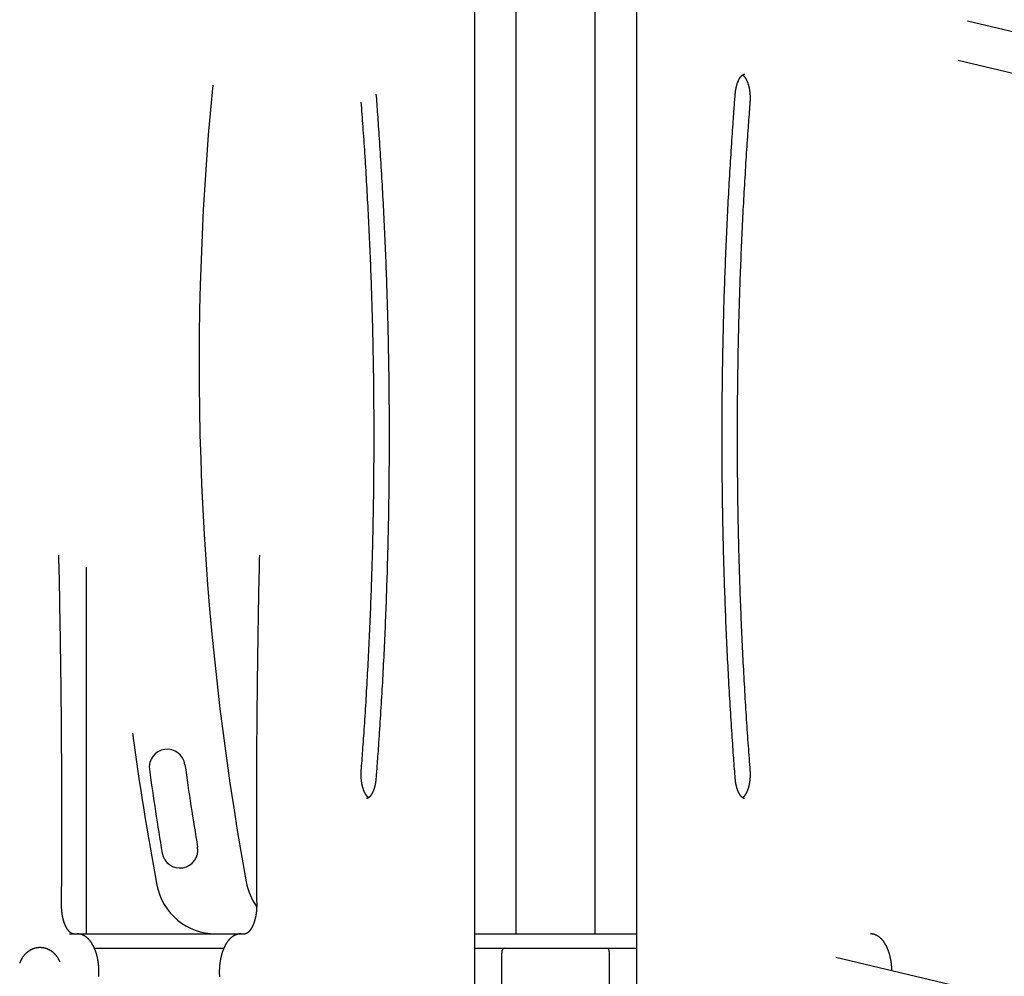
# Model space of a CAD drawing. Extents: x -6210 to 14760, y -2368 to 2016.
# Drawn here: x -667 to 156, y 203 to 1002 of the extents above; entities that cross this region are included whole.
import ezdxf

# ---------------------------------------------------------------- set-up
doc = ezdxf.new("R2010")
doc.units = 0

msp = doc.modelspace()

# ---------------------------------------------------------------- linework, layer by layer
at = {"color": 7, "linetype": 'Continuous'}
for p, q in [((-251.75, 238.58), (-251.75, 1228.58)), ((-186.1, 1228.58), (-186.1, 238.58)), ((-286.39, 189.59), (-286.39, 1213.58)), ((-151.46, 1213.58), (-151.46, 189.59)), ((1721.75, 622.77), (125.13, 1000.76)), ((117.44, 968.25), (379.45, 906.23)), ((-610.9, 238.58), (-610.9, 544.76)), ((-625.1, 238.58), (-621.85, 238.58)), ((-621.85, 238.58), (-618.39, 238.58)), ((-618.39, 238.58), (-481.85, 238.58)), ((-481.85, 238.58), (-478.61, 238.58)), ((-286.39, 238.58), (-281.46, 238.58)), ((-281.46, 238.58), (-280.16, 238.58)), ((-280.16, 238.58), (-260.75, 238.58)), ((-260.75, 238.58), (-177.1, 238.58)), ((-177.1, 238.58), (-157.69, 238.58)), ((-157.69, 238.58), (-156.39, 238.58)), ((-156.39, 238.58), (-151.46, 238.58)), ((-604.2, 226.58), (-496.04, 226.58)), ((-286.39, 226.58), (-261.61, 226.58)), ((-263.92, 190.58), (-263.92, 222.58)), ((-261.61, 226.58), (-176.23, 226.58)), ((-176.23, 226.58), (-151.46, 226.58)), ((-173.92, 190.58), (-173.92, 222.58)), ((260.82, 160.59), (15.13, 218.76))]:
    msp.add_line(p, q, dxfattribs=at)
for points in [[(-68.87, 939.94), (-68.85, 940.15), (-68.83, 940.36), (-68.81, 940.58), (-68.79, 940.8), (-68.77, 941.01), (-68.75, 941.24), (-68.72, 941.46), (-68.7, 941.7), (-68.67, 941.93), (-68.64, 942.17), (-68.6, 942.42), (-68.57, 942.67), (-68.53, 942.93), (-68.49, 943.19), (-68.45, 943.46), (-68.4, 943.73), (-68.35, 944), (-68.3, 944.28), (-68.24, 944.56), (-68.19, 944.85), (-68.13, 945.13), (-68.07, 945.41), (-68, 945.69), (-67.94, 945.98), (-67.87, 946.25), (-67.8, 946.53), (-67.73, 946.8), (-67.66, 947.07), (-67.58, 947.34), (-67.51, 947.61), (-67.43, 947.87), (-67.35, 948.13), (-67.27, 948.38), (-67.18, 948.64), (-67.1, 948.89), (-67.01, 949.13), (-66.92, 949.37), (-66.84, 949.61), (-66.75, 949.85), (-66.65, 950.08), (-66.56, 950.31), (-66.47, 950.54), (-66.37, 950.76), (-66.28, 950.97), (-66.18, 951.19), (-66.08, 951.4), (-65.98, 951.6), (-65.88, 951.81), (-65.78, 952), (-65.68, 952.2), (-65.58, 952.39), (-65.47, 952.57), (-65.37, 952.75), (-65.27, 952.93), (-65.16, 953.1), (-65.06, 953.27), (-64.95, 953.44), (-64.85, 953.59), (-64.74, 953.75), (-64.63, 953.9), (-64.53, 954.05), (-64.42, 954.19), (-64.32, 954.33), (-64.21, 954.46), (-64.11, 954.59), (-64, 954.71), (-63.9, 954.83), (-63.79, 954.95), (-63.69, 955.06), (-63.59, 955.16), (-63.49, 955.27), (-63.38, 955.36), (-63.28, 955.46), (-63.19, 955.55), (-63.09, 955.63), (-62.99, 955.71), (-62.89, 955.79), (-62.8, 955.86), (-62.71, 955.93), (-62.62, 955.99), (-62.53, 956.05), (-62.44, 956.11), (-62.35, 956.16), (-62.26, 956.21), (-62.18, 956.25), (-62.1, 956.29), (-62.02, 956.33), (-61.95, 956.37), (-61.87, 956.4), (-61.8, 956.43), (-61.73, 956.45), (-61.67, 956.48), (-61.6, 956.5), (-61.54, 956.51), (-61.48, 956.53), (-61.42, 956.54), (-61.37, 956.55), (-61.31, 956.55), (-61.26, 956.56), (-61.21, 956.56), (-61.15, 956.56), (-61.1, 956.56), (-61.05, 956.56), (-61, 956.56)], [(-62.73, 955.9), (-62.67, 955.85), (-62.6, 955.81), (-62.54, 955.76), (-62.47, 955.71), (-62.4, 955.66), (-62.33, 955.6), (-62.26, 955.54), (-62.19, 955.48), (-62.11, 955.41), (-62.03, 955.33), (-61.94, 955.25), (-61.85, 955.16), (-61.76, 955.06), (-61.67, 954.96), (-61.58, 954.86), (-61.48, 954.75), (-61.38, 954.63), (-61.28, 954.5), (-61.18, 954.37), (-61.07, 954.24), (-60.97, 954.1), (-60.86, 953.96), (-60.75, 953.81), (-60.65, 953.65), (-60.54, 953.5), (-60.44, 953.33), (-60.33, 953.17), (-60.23, 953), (-60.12, 952.82), (-60.02, 952.64), (-59.92, 952.46), (-59.82, 952.27), (-59.71, 952.08), (-59.61, 951.89), (-59.51, 951.69), (-59.42, 951.49), (-59.32, 951.28), (-59.22, 951.07), (-59.13, 950.86), (-59.03, 950.64), (-58.94, 950.42), (-58.85, 950.19), (-58.75, 949.97), (-58.66, 949.73), (-58.58, 949.5), (-58.49, 949.26), (-58.4, 949.02), (-58.32, 948.77), (-58.24, 948.53), (-58.15, 948.27), (-58.07, 948.02), (-58, 947.76), (-57.92, 947.5), (-57.84, 947.24), (-57.77, 946.97), (-57.7, 946.7), (-57.63, 946.43), (-57.56, 946.16), (-57.49, 945.88), (-57.43, 945.6), (-57.37, 945.32), (-57.31, 945.03), (-57.25, 944.75), (-57.19, 944.46), (-57.14, 944.17), (-57.08, 943.87), (-57.03, 943.58), (-56.98, 943.28), (-56.94, 942.98), (-56.89, 942.68), (-56.85, 942.38), (-56.81, 942.08), (-56.77, 941.77), (-56.73, 941.46), (-56.7, 941.15), (-56.67, 940.85), (-56.64, 940.53), (-56.61, 940.22), (-56.59, 939.91), (-56.56, 939.6), (-56.54, 939.28), (-56.52, 938.97), (-56.51, 938.65), (-56.49, 938.34), (-56.48, 938.03), (-56.47, 937.73), (-56.47, 937.43), (-56.46, 937.13), (-56.46, 936.84), (-56.46, 936.56), (-56.46, 936.28), (-56.46, 936.01), (-56.46, 935.75), (-56.47, 935.49), (-56.48, 935.24), (-56.49, 935), (-56.5, 934.76), (-56.51, 934.53), (-56.52, 934.31), (-56.53, 934.09), (-56.55, 933.87), (-56.56, 933.65), (-56.57, 933.44), (-56.59, 933.23)], [(-368.98, 939.94), (-368.82, 937.88), (-368.67, 935.82), (-368.51, 933.74), (-368.35, 931.64), (-368.19, 929.51), (-368.03, 927.34), (-367.87, 925.13), (-367.7, 922.86), (-367.53, 920.54), (-367.36, 918.15), (-367.19, 915.71), (-367.01, 913.2), (-366.83, 910.64), (-366.65, 908.02), (-366.47, 905.33), (-366.29, 902.59), (-366.1, 899.79), (-365.91, 896.93), (-365.72, 894.03), (-365.54, 891.09), (-365.35, 888.12), (-365.16, 885.13), (-364.97, 882.13), (-364.79, 879.11), (-364.61, 876.09), (-364.43, 873.08), (-364.25, 870.06), (-364.08, 867.04), (-363.91, 864.02), (-363.74, 861), (-363.57, 857.98), (-363.41, 854.96), (-363.25, 851.94), (-363.09, 848.92), (-362.93, 845.9), (-362.78, 842.87), (-362.62, 839.85), (-362.47, 836.83), (-362.33, 833.8), (-362.18, 830.78), (-362.04, 827.75), (-361.9, 824.73), (-361.76, 821.7), (-361.63, 818.68), (-361.5, 815.65), (-361.37, 812.62), (-361.24, 809.59), (-361.11, 806.57), (-360.99, 803.54), (-360.87, 800.51), (-360.75, 797.48), (-360.64, 794.45), (-360.53, 791.42), (-360.42, 788.39), (-360.31, 785.36), (-360.2, 782.33), (-360.1, 779.3), (-360, 776.26), (-359.9, 773.23), (-359.81, 770.2), (-359.71, 767.17), (-359.62, 764.13), (-359.53, 761.1), (-359.45, 758.07), (-359.37, 755.03), (-359.28, 752), (-359.21, 748.96), (-359.13, 745.93), (-359.06, 742.9), (-358.99, 739.86), (-358.92, 736.82), (-358.85, 733.79), (-358.79, 730.75), (-358.73, 727.72), (-358.67, 724.68), (-358.61, 721.64), (-358.56, 718.61), (-358.51, 715.57), (-358.46, 712.53), (-358.41, 709.5), (-358.37, 706.46), (-358.33, 703.42), (-358.29, 700.39), (-358.25, 697.35), (-358.22, 694.31), (-358.19, 691.27), (-358.16, 688.23), (-358.13, 685.2), (-358.11, 682.16), (-358.09, 679.12), (-358.07, 676.08), (-358.05, 673.04), (-358.04, 670.01), (-358.03, 666.97), (-358.02, 663.93), (-358.01, 660.89), (-358.01, 657.85), (-358, 654.81), (-358, 651.78), (-358.01, 648.74), (-358.01, 645.7), (-358.02, 642.66), (-358.03, 639.62), (-358.04, 636.58), (-358.06, 633.55), (-358.08, 630.51), (-358.1, 627.47), (-358.12, 624.43), (-358.15, 621.39), (-358.17, 618.36), (-358.2, 615.32), (-358.24, 612.28), (-358.27, 609.24), (-358.31, 606.2), (-358.35, 603.17), (-358.39, 600.13), (-358.44, 597.09), (-358.48, 594.06), (-358.53, 591.02), (-358.59, 587.98), (-358.64, 584.95), (-358.7, 581.91), (-358.76, 578.87), (-358.82, 575.84), (-358.89, 572.8), (-358.95, 569.77), (-359.02, 566.73), (-359.09, 563.7), (-359.17, 560.66), (-359.25, 557.63), (-359.33, 554.59), (-359.41, 551.56), (-359.49, 548.53), (-359.58, 545.49), (-359.67, 542.46), (-359.76, 539.43), (-359.85, 536.39), (-359.95, 533.36), (-360.05, 530.33), (-360.15, 527.3), (-360.26, 524.27), (-360.36, 521.24), (-360.47, 518.2), (-360.58, 515.17), (-360.7, 512.14), (-360.81, 509.12), (-360.93, 506.09), (-361.05, 503.06), (-361.18, 500.03), (-361.3, 497), (-361.43, 493.97), (-361.56, 490.95), (-361.7, 487.92), (-361.83, 484.89), (-361.97, 481.87), (-362.11, 478.84), (-362.26, 475.82), (-362.4, 472.79), (-362.55, 469.77), (-362.7, 466.75), (-362.86, 463.72), (-363.01, 460.7), (-363.17, 457.68), (-363.33, 454.66), (-363.49, 451.64), (-363.66, 448.62), (-363.83, 445.6), (-364, 442.58), (-364.17, 439.56), (-364.34, 436.54), (-364.52, 433.53), (-364.7, 430.52), (-364.88, 427.51), (-365.07, 424.5), (-365.25, 421.51), (-365.44, 418.52), (-365.63, 415.53), (-365.83, 412.57), (-366.02, 409.64), (-366.21, 406.76), (-366.4, 403.93), (-366.58, 401.17), (-366.76, 398.5), (-366.94, 395.92), (-367.11, 393.45), (-367.28, 391.09), (-367.44, 388.84), (-367.6, 386.69), (-367.74, 384.65), (-367.89, 382.73), (-368.02, 380.9), (-368.15, 379.19), (-368.27, 377.58), (-368.38, 376.07), (-368.49, 374.64), (-368.59, 373.28), (-368.69, 371.97), (-368.79, 370.7), (-368.89, 369.45), (-368.98, 368.22)], [(-68.87, 368.22), (-69.02, 370.28), (-69.18, 372.34), (-69.34, 374.42), (-69.5, 376.52), (-69.66, 378.65), (-69.82, 380.82), (-69.98, 383.04), (-70.15, 385.3), (-70.32, 387.63), (-70.49, 390.01), (-70.66, 392.45), (-70.84, 394.96), (-71.01, 397.52), (-71.19, 400.15), (-71.38, 402.83), (-71.56, 405.57), (-71.75, 408.38), (-71.93, 411.23), (-72.12, 414.13), (-72.31, 417.07), (-72.5, 420.04), (-72.69, 423.03), (-72.87, 426.04), (-73.06, 429.05), (-73.24, 432.07), (-73.42, 435.09), (-73.59, 438.1), (-73.77, 441.12), (-73.94, 444.14), (-74.11, 447.16), (-74.27, 450.18), (-74.44, 453.2), (-74.6, 456.22), (-74.76, 459.24), (-74.92, 462.27), (-75.07, 465.29), (-75.22, 468.31), (-75.37, 471.33), (-75.52, 474.36), (-75.66, 477.38), (-75.81, 480.41), (-75.95, 483.43), (-76.08, 486.46), (-76.22, 489.49), (-76.35, 492.51), (-76.48, 495.54), (-76.61, 498.57), (-76.73, 501.6), (-76.86, 504.62), (-76.98, 507.65), (-77.09, 510.68), (-77.21, 513.71), (-77.32, 516.74), (-77.43, 519.77), (-77.54, 522.8), (-77.64, 525.83), (-77.75, 528.87), (-77.85, 531.9), (-77.95, 534.93), (-78.04, 537.96), (-78.13, 541), (-78.22, 544.03), (-78.31, 547.06), (-78.4, 550.1), (-78.48, 553.13), (-78.56, 556.16), (-78.64, 559.2), (-78.72, 562.23), (-78.79, 565.27), (-78.86, 568.3), (-78.93, 571.34), (-78.99, 574.37), (-79.06, 577.41), (-79.12, 580.44), (-79.18, 583.48), (-79.23, 586.52), (-79.29, 589.55), (-79.34, 592.59), (-79.39, 595.63), (-79.43, 598.66), (-79.48, 601.7), (-79.52, 604.74), (-79.56, 607.78), (-79.59, 610.81), (-79.63, 613.85), (-79.66, 616.89), (-79.69, 619.93), (-79.71, 622.97), (-79.74, 626), (-79.76, 629.04), (-79.78, 632.08), (-79.8, 635.12), (-79.81, 638.16), (-79.82, 641.19), (-79.83, 644.23), (-79.84, 647.27), (-79.84, 650.31), (-79.84, 653.35), (-79.84, 656.39), (-79.84, 659.42), (-79.83, 662.46), (-79.83, 665.5), (-79.82, 668.54), (-79.8, 671.58), (-79.79, 674.62), (-79.77, 677.65), (-79.75, 680.69), (-79.73, 683.73), (-79.7, 686.77), (-79.67, 689.81), (-79.64, 692.84), (-79.61, 695.88), (-79.57, 698.92), (-79.54, 701.96), (-79.5, 705), (-79.45, 708.03), (-79.41, 711.07), (-79.36, 714.11), (-79.31, 717.14), (-79.26, 720.18), (-79.2, 723.22), (-79.15, 726.25), (-79.09, 729.29), (-79.03, 732.32), (-78.96, 735.36), (-78.89, 738.4), (-78.82, 741.43), (-78.75, 744.47), (-78.68, 747.5), (-78.6, 750.54), (-78.52, 753.57), (-78.44, 756.6), (-78.35, 759.64), (-78.27, 762.67), (-78.18, 765.7), (-78.09, 768.74), (-77.99, 771.77), (-77.9, 774.8), (-77.8, 777.83), (-77.69, 780.86), (-77.59, 783.9), (-77.48, 786.93), (-77.37, 789.96), (-77.26, 792.99), (-77.15, 796.02), (-77.03, 799.05), (-76.91, 802.08), (-76.79, 805.1), (-76.67, 808.13), (-76.54, 811.16), (-76.41, 814.19), (-76.28, 817.22), (-76.15, 820.24), (-76.01, 823.27), (-75.87, 826.29), (-75.73, 829.32), (-75.59, 832.34), (-75.44, 835.37), (-75.3, 838.39), (-75.14, 841.42), (-74.99, 844.44), (-74.84, 847.46), (-74.68, 850.48), (-74.52, 853.5), (-74.35, 856.53), (-74.19, 859.55), (-74.02, 862.57), (-73.85, 865.58), (-73.68, 868.6), (-73.5, 871.62), (-73.32, 874.63), (-73.14, 877.65), (-72.96, 880.65), (-72.78, 883.66), (-72.59, 886.66), (-72.4, 889.65), (-72.21, 892.63), (-72.02, 895.59), (-71.83, 898.52), (-71.64, 901.4), (-71.45, 904.23), (-71.26, 906.99), (-71.08, 909.66), (-70.9, 912.24), (-70.73, 914.71), (-70.57, 917.07), (-70.4, 919.32), (-70.25, 921.47), (-70.1, 923.51), (-69.96, 925.44), (-69.83, 927.26), (-69.7, 928.97), (-69.58, 930.58), (-69.47, 932.09), (-69.36, 933.52), (-69.25, 934.89), (-69.15, 936.2), (-69.06, 937.47), (-68.96, 938.71), (-68.87, 939.94)], [(-381.26, 374.94), (-381.1, 376.97), (-380.95, 379.01), (-380.79, 381.07), (-380.64, 383.15), (-380.48, 385.26), (-380.32, 387.4), (-380.16, 389.59), (-379.99, 391.83), (-379.83, 394.13), (-379.66, 396.49), (-379.49, 398.91), (-379.31, 401.39), (-379.14, 403.93), (-378.96, 406.52), (-378.78, 409.18), (-378.6, 411.89), (-378.41, 414.67), (-378.23, 417.49), (-378.04, 420.36), (-377.86, 423.27), (-377.67, 426.2), (-377.49, 429.16), (-377.3, 432.14), (-377.12, 435.12), (-376.94, 438.11), (-376.77, 441.09), (-376.59, 444.08), (-376.42, 447.06), (-376.25, 450.05), (-376.09, 453.04), (-375.92, 456.03), (-375.76, 459.01), (-375.6, 462), (-375.45, 464.99), (-375.29, 467.98), (-375.14, 470.97), (-374.99, 473.97), (-374.84, 476.96), (-374.7, 479.95), (-374.56, 482.94), (-374.42, 485.93), (-374.28, 488.93), (-374.15, 491.92), (-374.02, 494.92), (-373.89, 497.91), (-373.76, 500.91), (-373.63, 503.9), (-373.51, 506.9), (-373.39, 509.89), (-373.27, 512.89), (-373.16, 515.89), (-373.05, 518.89), (-372.94, 521.88), (-372.83, 524.88), (-372.73, 527.88), (-372.62, 530.88), (-372.52, 533.88), (-372.43, 536.88), (-372.33, 539.88), (-372.24, 542.88), (-372.15, 545.88), (-372.06, 548.88), (-371.97, 551.88), (-371.89, 554.88), (-371.81, 557.88), (-371.73, 560.89), (-371.66, 563.89), (-371.59, 566.89), (-371.52, 569.89), (-371.45, 572.9), (-371.38, 575.9), (-371.32, 578.9), (-371.26, 581.91), (-371.2, 584.91), (-371.14, 587.91), (-371.09, 590.92), (-371.04, 593.92), (-370.99, 596.93), (-370.95, 599.93), (-370.9, 602.94), (-370.86, 605.94), (-370.82, 608.95), (-370.79, 611.95), (-370.76, 614.96), (-370.72, 617.96), (-370.7, 620.97), (-370.67, 623.97), (-370.65, 626.98), (-370.63, 629.98), (-370.61, 632.99), (-370.59, 636), (-370.58, 639), (-370.57, 642.01), (-370.56, 645.01), (-370.55, 648.02), (-370.55, 651.02), (-370.55, 654.03), (-370.55, 657.04), (-370.55, 660.04), (-370.56, 663.05), (-370.57, 666.05), (-370.58, 669.06), (-370.59, 672.07), (-370.61, 675.07), (-370.63, 678.08), (-370.65, 681.08), (-370.67, 684.09), (-370.7, 687.09), (-370.72, 690.1), (-370.75, 693.11), (-370.79, 696.11), (-370.82, 699.12), (-370.86, 702.12), (-370.9, 705.13), (-370.95, 708.13), (-370.99, 711.13), (-371.04, 714.14), (-371.09, 717.14), (-371.14, 720.15), (-371.2, 723.15), (-371.26, 726.15), (-371.32, 729.16), (-371.38, 732.16), (-371.45, 735.16), (-371.51, 738.17), (-371.58, 741.17), (-371.66, 744.17), (-371.73, 747.17), (-371.81, 750.18), (-371.89, 753.18), (-371.97, 756.18), (-372.06, 759.18), (-372.14, 762.18), (-372.23, 765.18), (-372.33, 768.18), (-372.42, 771.18), (-372.52, 774.18), (-372.62, 777.18), (-372.72, 780.18), (-372.83, 783.18), (-372.93, 786.18), (-373.04, 789.18), (-373.16, 792.17), (-373.27, 795.17), (-373.39, 798.17), (-373.51, 801.16), (-373.63, 804.16), (-373.75, 807.16), (-373.88, 810.15), (-374.01, 813.15), (-374.14, 816.14), (-374.28, 819.13), (-374.41, 822.13), (-374.55, 825.12), (-374.7, 828.11), (-374.84, 831.1), (-374.99, 834.1), (-375.14, 837.09), (-375.29, 840.08), (-375.44, 843.07), (-375.6, 846.06), (-375.76, 849.05), (-375.92, 852.04), (-376.08, 855.02), (-376.25, 858.01), (-376.42, 861), (-376.59, 863.98), (-376.76, 866.97), (-376.94, 869.96), (-377.12, 872.94), (-377.3, 875.91), (-377.48, 878.87), (-377.66, 881.82), (-377.85, 884.75), (-378.03, 887.66), (-378.22, 890.55), (-378.41, 893.4), (-378.59, 896.23), (-378.78, 899.04), (-378.97, 901.81), (-379.16, 904.56), (-379.35, 907.28), (-379.54, 909.97), (-379.73, 912.63), (-379.92, 915.27), (-380.11, 917.88), (-380.3, 920.47), (-380.49, 923.04), (-380.68, 925.6), (-380.87, 928.15), (-381.07, 930.69), (-381.26, 933.23)], [(-56.59, 933.23), (-56.74, 931.19), (-56.9, 929.15), (-57.05, 927.09), (-57.21, 925.01), (-57.37, 922.91), (-57.53, 920.76), (-57.69, 918.57), (-57.85, 916.33), (-58.02, 914.03), (-58.19, 911.67), (-58.36, 909.25), (-58.53, 906.77), (-58.71, 904.24), (-58.89, 901.64), (-59.07, 898.98), (-59.25, 896.27), (-59.43, 893.5), (-59.62, 890.67), (-59.8, 887.8), (-59.99, 884.89), (-60.18, 881.96), (-60.36, 879), (-60.54, 876.02), (-60.72, 873.04), (-60.9, 870.06), (-61.08, 867.07), (-61.25, 864.08), (-61.42, 861.1), (-61.59, 858.11), (-61.76, 855.12), (-61.92, 852.14), (-62.08, 849.15), (-62.24, 846.16), (-62.4, 843.17), (-62.55, 840.18), (-62.71, 837.19), (-62.86, 834.2), (-63, 831.2), (-63.15, 828.21), (-63.29, 825.22), (-63.43, 822.23), (-63.56, 819.23), (-63.7, 816.24), (-63.83, 813.25), (-63.96, 810.25), (-64.09, 807.26), (-64.21, 804.26), (-64.33, 801.26), (-64.45, 798.27), (-64.57, 795.27), (-64.69, 792.27), (-64.8, 789.28), (-64.91, 786.28), (-65.02, 783.28), (-65.12, 780.28), (-65.22, 777.28), (-65.32, 774.28), (-65.42, 771.28), (-65.52, 768.28), (-65.61, 765.28), (-65.7, 762.28), (-65.79, 759.28), (-65.87, 756.28), (-65.95, 753.28), (-66.03, 750.28), (-66.11, 747.28), (-66.19, 744.27), (-66.26, 741.27), (-66.33, 738.27), (-66.4, 735.27), (-66.46, 732.26), (-66.53, 729.26), (-66.59, 726.26), (-66.65, 723.25), (-66.7, 720.25), (-66.75, 717.24), (-66.81, 714.24), (-66.85, 711.23), (-66.9, 708.23), (-66.94, 705.23), (-66.98, 702.22), (-67.02, 699.22), (-67.06, 696.21), (-67.09, 693.21), (-67.12, 690.2), (-67.15, 687.19), (-67.18, 684.19), (-67.2, 681.18), (-67.22, 678.18), (-67.24, 675.17), (-67.26, 672.17), (-67.27, 669.16), (-67.28, 666.16), (-67.29, 663.15), (-67.3, 660.14), (-67.3, 657.14), (-67.3, 654.13), (-67.3, 651.13), (-67.3, 648.12), (-67.29, 645.11), (-67.28, 642.11), (-67.27, 639.1), (-67.26, 636.1), (-67.24, 633.09), (-67.22, 630.08), (-67.2, 627.08), (-67.18, 624.07), (-67.15, 621.07), (-67.12, 618.06), (-67.09, 615.06), (-67.06, 612.05), (-67.02, 609.05), (-66.98, 606.04), (-66.94, 603.04), (-66.9, 600.03), (-66.86, 597.03), (-66.81, 594.02), (-66.76, 591.02), (-66.7, 588.01), (-66.65, 585.01), (-66.59, 582.01), (-66.53, 579), (-66.47, 576), (-66.4, 573), (-66.33, 569.99), (-66.26, 566.99), (-66.19, 563.99), (-66.12, 560.99), (-66.04, 557.99), (-65.96, 554.98), (-65.87, 551.98), (-65.79, 548.98), (-65.7, 545.98), (-65.61, 542.98), (-65.52, 539.98), (-65.42, 536.98), (-65.33, 533.98), (-65.23, 530.98), (-65.12, 527.98), (-65.02, 524.98), (-64.91, 521.98), (-64.8, 518.99), (-64.69, 515.99), (-64.58, 512.99), (-64.46, 510), (-64.34, 507), (-64.22, 504), (-64.09, 501.01), (-63.97, 498.01), (-63.84, 495.02), (-63.7, 492.02), (-63.57, 489.03), (-63.43, 486.04), (-63.29, 483.04), (-63.15, 480.05), (-63.01, 477.06), (-62.86, 474.07), (-62.71, 471.07), (-62.56, 468.08), (-62.41, 465.09), (-62.25, 462.1), (-62.09, 459.12), (-61.93, 456.13), (-61.77, 453.14), (-61.6, 450.15), (-61.43, 447.16), (-61.26, 444.18), (-61.08, 441.19), (-60.91, 438.21), (-60.73, 435.23), (-60.55, 432.25), (-60.37, 429.29), (-60.18, 426.34), (-60, 423.41), (-59.81, 420.5), (-59.63, 417.62), (-59.44, 414.76), (-59.25, 411.93), (-59.06, 409.13), (-58.88, 406.35), (-58.69, 403.6), (-58.5, 400.89), (-58.31, 398.2), (-58.12, 395.53), (-57.93, 392.9), (-57.74, 390.29), (-57.55, 387.7), (-57.36, 385.12), (-57.16, 382.56), (-56.97, 380.02), (-56.78, 377.47), (-56.59, 374.94)], [(-631.63, 262.96), (-631.61, 266.32), (-631.59, 269.69), (-631.56, 273.08), (-631.54, 276.51), (-631.52, 279.99), (-631.5, 283.53), (-631.48, 287.14), (-631.46, 290.84), (-631.45, 294.63), (-631.43, 298.52), (-631.42, 302.51), (-631.41, 306.59), (-631.39, 310.77), (-631.39, 315.04), (-631.38, 319.41), (-631.37, 323.88), (-631.37, 328.45), (-631.37, 333.1), (-631.37, 337.82), (-631.37, 342.6), (-631.38, 347.43), (-631.39, 352.3), (-631.4, 357.19), (-631.41, 362.09), (-631.42, 367), (-631.44, 371.9), (-631.46, 376.81), (-631.49, 381.71), (-631.51, 386.61), (-631.54, 391.52), (-631.57, 396.42), (-631.6, 401.33), (-631.64, 406.23), (-631.67, 411.14), (-631.71, 416.04), (-631.76, 420.95), (-631.8, 425.85), (-631.85, 430.75), (-631.9, 435.66), (-631.95, 440.56), (-632.01, 445.46), (-632.06, 450.37), (-632.12, 455.26), (-632.18, 460.15), (-632.25, 465.03), (-632.32, 469.9), (-632.38, 474.76), (-632.45, 479.59), (-632.53, 484.41), (-632.6, 489.22), (-632.68, 494), (-632.76, 498.77), (-632.84, 503.52), (-632.92, 508.24), (-633.01, 512.96), (-633.1, 517.65), (-633.19, 522.32), (-633.28, 526.98), (-633.38, 531.63), (-633.47, 536.26), (-633.57, 540.88), (-633.67, 545.5), (-633.77, 550.11), (-633.87, 554.72)], [(-466.37, 554.72), (-466.45, 551.37), (-466.52, 548), (-466.59, 544.61), (-466.67, 541.18), (-466.74, 537.71), (-466.82, 534.17), (-466.89, 530.56), (-466.97, 526.87), (-467.04, 523.08), (-467.12, 519.19), (-467.19, 515.21), (-467.27, 511.13), (-467.34, 506.95), (-467.42, 502.68), (-467.49, 498.31), (-467.56, 493.84), (-467.64, 489.28), (-467.71, 484.64), (-467.78, 479.92), (-467.85, 475.14), (-467.92, 470.31), (-467.99, 465.44), (-468.05, 460.55), (-468.11, 455.65), (-468.17, 450.75), (-468.23, 445.85), (-468.28, 440.94), (-468.34, 436.04), (-468.39, 431.13), (-468.43, 426.23), (-468.48, 421.33), (-468.52, 416.42), (-468.56, 411.52), (-468.6, 406.61), (-468.64, 401.71), (-468.67, 396.8), (-468.7, 391.9), (-468.73, 387), (-468.75, 382.09), (-468.77, 377.19), (-468.79, 372.28), (-468.81, 367.38), (-468.83, 362.48), (-468.84, 357.59), (-468.85, 352.71), (-468.86, 347.84), (-468.87, 342.98), (-468.87, 338.14), (-468.87, 333.32), (-468.87, 328.51), (-468.87, 323.73), (-468.86, 318.96), (-468.85, 314.21), (-468.84, 309.47), (-468.83, 304.76), (-468.81, 300.07), (-468.79, 295.39), (-468.77, 290.73), (-468.75, 286.08), (-468.72, 281.44), (-468.69, 276.81), (-468.67, 272.19), (-468.64, 267.58), (-468.61, 262.96)], [(-375.11, 352.27), (-375.18, 352.31), (-375.24, 352.36), (-375.31, 352.4), (-375.37, 352.45), (-375.44, 352.5), (-375.51, 352.56), (-375.58, 352.62), (-375.66, 352.68), (-375.74, 352.76), (-375.82, 352.83), (-375.9, 352.91), (-375.99, 353), (-376.08, 353.1), (-376.18, 353.2), (-376.27, 353.3), (-376.37, 353.42), (-376.47, 353.53), (-376.57, 353.66), (-376.67, 353.79), (-376.78, 353.92), (-376.88, 354.06), (-376.99, 354.21), (-377.09, 354.35), (-377.2, 354.51), (-377.3, 354.67), (-377.41, 354.83), (-377.51, 355), (-377.62, 355.17), (-377.72, 355.34), (-377.83, 355.52), (-377.93, 355.7), (-378.03, 355.89), (-378.13, 356.08), (-378.23, 356.28), (-378.33, 356.47), (-378.43, 356.68), (-378.53, 356.88), (-378.62, 357.09), (-378.72, 357.31), (-378.82, 357.52), (-378.91, 357.74), (-379, 357.97), (-379.09, 358.2), (-379.18, 358.43), (-379.27, 358.66), (-379.36, 358.9), (-379.44, 359.14), (-379.53, 359.39), (-379.61, 359.64), (-379.69, 359.89), (-379.77, 360.14), (-379.85, 360.4), (-379.93, 360.66), (-380, 360.92), (-380.08, 361.19), (-380.15, 361.46), (-380.22, 361.73), (-380.29, 362.01), (-380.35, 362.28), (-380.42, 362.56), (-380.48, 362.84), (-380.54, 363.13), (-380.6, 363.42), (-380.66, 363.7), (-380.71, 364), (-380.76, 364.29), (-380.82, 364.58), (-380.86, 364.88), (-380.91, 365.18), (-380.96, 365.48), (-381, 365.78), (-381.04, 366.09), (-381.08, 366.39), (-381.11, 366.7), (-381.15, 367.01), (-381.18, 367.32), (-381.21, 367.63), (-381.24, 367.94), (-381.26, 368.25), (-381.28, 368.57), (-381.3, 368.88), (-381.32, 369.19), (-381.34, 369.51), (-381.35, 369.82), (-381.36, 370.13), (-381.37, 370.43), (-381.38, 370.73), (-381.39, 371.03), (-381.39, 371.32), (-381.39, 371.6), (-381.39, 371.88), (-381.39, 372.15), (-381.38, 372.41), (-381.38, 372.67), (-381.37, 372.92), (-381.36, 373.16), (-381.35, 373.4), (-381.34, 373.63), (-381.33, 373.85), (-381.31, 374.08), (-381.3, 374.29), (-381.29, 374.51), (-381.27, 374.72), (-381.26, 374.94)], [(-56.59, 374.94), (-56.57, 374.72), (-56.56, 374.51), (-56.54, 374.29), (-56.53, 374.07), (-56.52, 373.85), (-56.51, 373.62), (-56.5, 373.39), (-56.49, 373.15), (-56.48, 372.9), (-56.47, 372.65), (-56.46, 372.39), (-56.46, 372.13), (-56.46, 371.86), (-56.46, 371.58), (-56.46, 371.3), (-56.46, 371.01), (-56.47, 370.71), (-56.47, 370.41), (-56.48, 370.11), (-56.5, 369.8), (-56.51, 369.48), (-56.53, 369.17), (-56.54, 368.85), (-56.56, 368.54), (-56.59, 368.23), (-56.61, 367.91), (-56.64, 367.6), (-56.67, 367.29), (-56.7, 366.98), (-56.74, 366.67), (-56.77, 366.36), (-56.81, 366.05), (-56.85, 365.75), (-56.9, 365.44), (-56.94, 365.14), (-56.99, 364.84), (-57.04, 364.54), (-57.09, 364.25), (-57.14, 363.95), (-57.2, 363.66), (-57.26, 363.37), (-57.32, 363.08), (-57.38, 362.79), (-57.44, 362.51), (-57.51, 362.23), (-57.57, 361.95), (-57.64, 361.67), (-57.71, 361.4), (-57.79, 361.13), (-57.86, 360.86), (-57.94, 360.6), (-58.02, 360.33), (-58.1, 360.07), (-58.18, 359.82), (-58.26, 359.56), (-58.34, 359.31), (-58.43, 359.07), (-58.52, 358.82), (-58.61, 358.58), (-58.7, 358.35), (-58.79, 358.11), (-58.88, 357.89), (-58.97, 357.66), (-59.07, 357.44), (-59.16, 357.22), (-59.26, 357.01), (-59.36, 356.8), (-59.46, 356.59), (-59.56, 356.39), (-59.66, 356.19), (-59.76, 355.99), (-59.86, 355.8), (-59.97, 355.62), (-60.07, 355.44), (-60.17, 355.26), (-60.28, 355.08), (-60.38, 354.92), (-60.49, 354.75), (-60.59, 354.59), (-60.7, 354.44), (-60.8, 354.28), (-60.91, 354.14), (-61.01, 354), (-61.12, 353.86), (-61.22, 353.73), (-61.32, 353.6), (-61.42, 353.48), (-61.52, 353.37), (-61.62, 353.26), (-61.71, 353.16), (-61.8, 353.06), (-61.89, 352.97), (-61.97, 352.88), (-62.06, 352.8), (-62.13, 352.73), (-62.21, 352.66), (-62.28, 352.6), (-62.35, 352.54), (-62.42, 352.49), (-62.49, 352.44), (-62.55, 352.39), (-62.62, 352.35), (-62.68, 352.31), (-62.74, 352.26)], [(-368.98, 368.22), (-369, 368.01), (-369.02, 367.8), (-369.04, 367.58), (-369.06, 367.37), (-369.08, 367.15), (-369.1, 366.92), (-369.13, 366.7), (-369.15, 366.47), (-369.18, 366.23), (-369.21, 365.99), (-369.24, 365.74), (-369.28, 365.49), (-369.32, 365.23), (-369.36, 364.97), (-369.4, 364.7), (-369.45, 364.43), (-369.5, 364.16), (-369.55, 363.88), (-369.6, 363.6), (-369.66, 363.32), (-369.72, 363.03), (-369.78, 362.75), (-369.84, 362.47), (-369.91, 362.19), (-369.98, 361.91), (-370.05, 361.63), (-370.12, 361.36), (-370.19, 361.09), (-370.27, 360.82), (-370.34, 360.56), (-370.42, 360.29), (-370.5, 360.03), (-370.58, 359.78), (-370.66, 359.53), (-370.75, 359.28), (-370.83, 359.03), (-370.92, 358.79), (-371.01, 358.55), (-371.1, 358.31), (-371.19, 358.08), (-371.29, 357.85), (-371.38, 357.63), (-371.47, 357.41), (-371.57, 357.19), (-371.67, 356.97), (-371.77, 356.76), (-371.87, 356.56), (-371.97, 356.36), (-372.07, 356.16), (-372.17, 355.97), (-372.27, 355.78), (-372.37, 355.59), (-372.48, 355.41), (-372.58, 355.23), (-372.69, 355.06), (-372.79, 354.89), (-372.9, 354.73), (-373, 354.57), (-373.11, 354.41), (-373.21, 354.26), (-373.32, 354.11), (-373.42, 353.97), (-373.53, 353.84), (-373.64, 353.7), (-373.74, 353.57), (-373.85, 353.45), (-373.95, 353.33), (-374.05, 353.22), (-374.16, 353.1), (-374.26, 353), (-374.36, 352.9), (-374.46, 352.8), (-374.56, 352.71), (-374.66, 352.62), (-374.76, 352.53), (-374.86, 352.45), (-374.95, 352.38), (-375.05, 352.3), (-375.14, 352.24), (-375.23, 352.17), (-375.32, 352.11), (-375.41, 352.06), (-375.5, 352), (-375.58, 351.95), (-375.66, 351.91), (-375.75, 351.87), (-375.82, 351.83), (-375.9, 351.8), (-375.97, 351.76), (-376.04, 351.73), (-376.11, 351.71), (-376.18, 351.69), (-376.24, 351.67), (-376.3, 351.65), (-376.36, 351.64), (-376.42, 351.62), (-376.48, 351.62), (-376.53, 351.61), (-376.59, 351.6), (-376.64, 351.6), (-376.69, 351.6), (-376.74, 351.6), (-376.79, 351.6), (-376.84, 351.6)], [(-61.01, 351.6), (-61.07, 351.6), (-61.12, 351.6), (-61.17, 351.6), (-61.23, 351.61), (-61.29, 351.61), (-61.34, 351.61), (-61.4, 351.62), (-61.46, 351.63), (-61.52, 351.65), (-61.58, 351.66), (-61.65, 351.68), (-61.72, 351.7), (-61.79, 351.73), (-61.86, 351.76), (-61.93, 351.79), (-62.01, 351.82), (-62.09, 351.86), (-62.17, 351.9), (-62.25, 351.95), (-62.34, 352), (-62.43, 352.05), (-62.52, 352.11), (-62.61, 352.17), (-62.71, 352.23), (-62.8, 352.3), (-62.9, 352.38), (-63, 352.45), (-63.09, 352.54), (-63.2, 352.62), (-63.3, 352.72), (-63.4, 352.81), (-63.5, 352.91), (-63.61, 353.02), (-63.71, 353.13), (-63.82, 353.24), (-63.93, 353.36), (-64.03, 353.49), (-64.14, 353.62), (-64.25, 353.75), (-64.36, 353.89), (-64.46, 354.03), (-64.57, 354.17), (-64.68, 354.32), (-64.78, 354.48), (-64.89, 354.63), (-64.99, 354.79), (-65.1, 354.96), (-65.2, 355.13), (-65.31, 355.3), (-65.41, 355.48), (-65.51, 355.66), (-65.62, 355.85), (-65.72, 356.04), (-65.82, 356.23), (-65.92, 356.43), (-66.02, 356.63), (-66.12, 356.84), (-66.21, 357.05), (-66.31, 357.26), (-66.4, 357.48), (-66.5, 357.7), (-66.59, 357.92), (-66.68, 358.15), (-66.77, 358.38), (-66.86, 358.61), (-66.95, 358.85), (-67.03, 359.09), (-67.12, 359.34), (-67.2, 359.58), (-67.28, 359.83), (-67.36, 360.09), (-67.44, 360.35), (-67.52, 360.61), (-67.6, 360.87), (-67.67, 361.13), (-67.74, 361.4), (-67.81, 361.67), (-67.88, 361.95), (-67.95, 362.22), (-68.01, 362.5), (-68.07, 362.78), (-68.14, 363.07), (-68.19, 363.35), (-68.25, 363.63), (-68.3, 363.91), (-68.36, 364.19), (-68.4, 364.47), (-68.45, 364.74), (-68.49, 365), (-68.53, 365.26), (-68.57, 365.51), (-68.61, 365.75), (-68.64, 365.99), (-68.67, 366.22), (-68.69, 366.45), (-68.72, 366.66), (-68.74, 366.88), (-68.76, 367.08), (-68.78, 367.28), (-68.8, 367.47), (-68.82, 367.66), (-68.83, 367.85), (-68.85, 368.04), (-68.87, 368.22)], [(-621.63, 238.58), (-621.69, 238.58), (-621.75, 238.59), (-621.81, 238.59), (-621.87, 238.59), (-621.93, 238.6), (-621.99, 238.6), (-622.06, 238.61), (-622.12, 238.62), (-622.19, 238.63), (-622.26, 238.64), (-622.33, 238.66), (-622.41, 238.68), (-622.49, 238.7), (-622.57, 238.72), (-622.66, 238.75), (-622.74, 238.78), (-622.83, 238.81), (-622.93, 238.85), (-623.03, 238.89), (-623.13, 238.94), (-623.23, 238.99), (-623.33, 239.04), (-623.44, 239.1), (-623.54, 239.16), (-623.65, 239.23), (-623.76, 239.29), (-623.87, 239.37), (-623.98, 239.44), (-624.09, 239.52), (-624.2, 239.61), (-624.32, 239.7), (-624.43, 239.79), (-624.55, 239.89), (-624.67, 239.99), (-624.78, 240.09), (-624.9, 240.21), (-625.02, 240.32), (-625.14, 240.44), (-625.26, 240.56), (-625.38, 240.69), (-625.5, 240.83), (-625.62, 240.97), (-625.74, 241.11), (-625.86, 241.26), (-625.99, 241.41), (-626.11, 241.57), (-626.23, 241.73), (-626.35, 241.89), (-626.47, 242.06), (-626.59, 242.23), (-626.71, 242.41), (-626.83, 242.59), (-626.95, 242.78), (-627.07, 242.97), (-627.18, 243.16), (-627.3, 243.36), (-627.42, 243.56), (-627.53, 243.77), (-627.65, 243.98), (-627.76, 244.19), (-627.87, 244.41), (-627.98, 244.63), (-628.09, 244.85), (-628.2, 245.08), (-628.31, 245.32), (-628.42, 245.55), (-628.52, 245.79), (-628.63, 246.03), (-628.73, 246.28), (-628.83, 246.53), (-628.93, 246.79), (-629.03, 247.04), (-629.13, 247.3), (-629.23, 247.57), (-629.32, 247.84), (-629.42, 248.11), (-629.51, 248.38), (-629.6, 248.66), (-629.69, 248.94), (-629.77, 249.22), (-629.86, 249.51), (-629.94, 249.79), (-630.02, 250.09), (-630.1, 250.38), (-630.18, 250.68), (-630.26, 250.98), (-630.33, 251.28), (-630.41, 251.58), (-630.48, 251.89), (-630.55, 252.2), (-630.61, 252.51), (-630.68, 252.83), (-630.74, 253.14), (-630.8, 253.46), (-630.86, 253.78), (-630.92, 254.11), (-630.98, 254.43), (-631.03, 254.76), (-631.08, 255.08), (-631.13, 255.41), (-631.17, 255.75), (-631.22, 256.08), (-631.26, 256.41), (-631.3, 256.75), (-631.34, 257.09), (-631.37, 257.42), (-631.41, 257.76), (-631.44, 258.09), (-631.46, 258.42), (-631.49, 258.74), (-631.51, 259.05), (-631.53, 259.36), (-631.55, 259.66), (-631.57, 259.94), (-631.58, 260.22), (-631.59, 260.49), (-631.6, 260.74), (-631.61, 260.99), (-631.62, 261.22), (-631.62, 261.44), (-631.63, 261.66), (-631.63, 261.86), (-631.63, 262.06), (-631.63, 262.25), (-631.63, 262.43), (-631.63, 262.61), (-631.63, 262.79), (-631.63, 262.96)], [(-468.61, 262.96), (-468.61, 262.72), (-468.61, 262.49), (-468.61, 262.25), (-468.61, 262), (-468.61, 261.76), (-468.62, 261.51), (-468.62, 261.25), (-468.63, 260.99), (-468.64, 260.72), (-468.65, 260.45), (-468.66, 260.17), (-468.67, 259.88), (-468.69, 259.59), (-468.71, 259.29), (-468.73, 258.98), (-468.75, 258.67), (-468.78, 258.35), (-468.81, 258.03), (-468.84, 257.7), (-468.87, 257.37), (-468.91, 257.03), (-468.95, 256.7), (-468.99, 256.36), (-469.03, 256.03), (-469.07, 255.69), (-469.12, 255.36), (-469.17, 255.03), (-469.22, 254.7), (-469.27, 254.37), (-469.33, 254.05), (-469.39, 253.72), (-469.45, 253.4), (-469.51, 253.08), (-469.57, 252.76), (-469.64, 252.45), (-469.71, 252.13), (-469.78, 251.82), (-469.85, 251.52), (-469.92, 251.21), (-470, 250.91), (-470.07, 250.6), (-470.15, 250.31), (-470.24, 250.01), (-470.32, 249.72), (-470.4, 249.43), (-470.49, 249.14), (-470.58, 248.86), (-470.67, 248.57), (-470.76, 248.3), (-470.85, 248.02), (-470.95, 247.75), (-471.04, 247.48), (-471.14, 247.22), (-471.24, 246.95), (-471.34, 246.7), (-471.44, 246.44), (-471.55, 246.19), (-471.65, 245.94), (-471.76, 245.7), (-471.86, 245.46), (-471.97, 245.22), (-472.08, 244.99), (-472.19, 244.76), (-472.3, 244.54), (-472.42, 244.32), (-472.53, 244.1), (-472.64, 243.89), (-472.76, 243.68), (-472.87, 243.47), (-472.99, 243.27), (-473.11, 243.08), (-473.22, 242.88), (-473.34, 242.7), (-473.46, 242.51), (-473.58, 242.33), (-473.7, 242.16), (-473.82, 241.99), (-473.94, 241.82), (-474.06, 241.66), (-474.18, 241.5), (-474.3, 241.35), (-474.42, 241.2), (-474.54, 241.06), (-474.66, 240.92), (-474.78, 240.78), (-474.9, 240.65), (-475.02, 240.53), (-475.14, 240.4), (-475.25, 240.29), (-475.37, 240.17), (-475.49, 240.07), (-475.6, 239.96), (-475.72, 239.86), (-475.84, 239.77), (-475.95, 239.67), (-476.06, 239.59), (-476.17, 239.5), (-476.29, 239.42), (-476.4, 239.35), (-476.51, 239.28), (-476.62, 239.21), (-476.72, 239.15), (-476.83, 239.08), (-476.94, 239.03), (-477.05, 238.97), (-477.16, 238.92), (-477.26, 238.87), (-477.37, 238.83), (-477.48, 238.79), (-477.58, 238.75), (-477.69, 238.72), (-477.79, 238.69), (-477.9, 238.67), (-478, 238.65), (-478.1, 238.63), (-478.2, 238.62), (-478.3, 238.61), (-478.41, 238.6), (-478.51, 238.59), (-478.61, 238.58)], [(-600.49, 203.09), (-600.47, 203.48), (-600.45, 203.87), (-600.43, 204.27), (-600.42, 204.66), (-600.41, 205.05), (-600.4, 205.45), (-600.39, 205.84), (-600.39, 206.24), (-600.39, 206.63), (-600.39, 207.03), (-600.39, 207.42), (-600.4, 207.82), (-600.41, 208.21), (-600.42, 208.61), (-600.44, 209), (-600.45, 209.4), (-600.47, 209.79), (-600.5, 210.18), (-600.52, 210.58), (-600.55, 210.97), (-600.58, 211.36), (-600.61, 211.75), (-600.65, 212.14), (-600.68, 212.53), (-600.73, 212.91), (-600.77, 213.3), (-600.81, 213.69), (-600.86, 214.07), (-600.91, 214.46), (-600.97, 214.84), (-601.02, 215.22), (-601.08, 215.6), (-601.14, 215.98), (-601.21, 216.36), (-601.27, 216.74), (-601.34, 217.11), (-601.41, 217.48), (-601.48, 217.86), (-601.56, 218.23), (-601.64, 218.6), (-601.72, 218.96), (-601.8, 219.33), (-601.89, 219.69), (-601.98, 220.05), (-602.07, 220.41), (-602.16, 220.77), (-602.26, 221.13), (-602.36, 221.48), (-602.46, 221.83), (-602.56, 222.18), (-602.67, 222.53), (-602.78, 222.87), (-602.89, 223.22), (-603, 223.56), (-603.12, 223.89), (-603.24, 224.23), (-603.36, 224.56), (-603.48, 224.89), (-603.61, 225.22), (-603.74, 225.55), (-603.87, 225.87), (-604, 226.19), (-604.14, 226.51), (-604.27, 226.82), (-604.42, 227.13), (-604.56, 227.44), (-604.7, 227.75), (-604.85, 228.05), (-605, 228.35), (-605.15, 228.65), (-605.31, 228.94), (-605.47, 229.23), (-605.63, 229.52), (-605.79, 229.8), (-605.96, 230.08), (-606.12, 230.36), (-606.29, 230.63), (-606.46, 230.9), (-606.64, 231.17), (-606.82, 231.43), (-607, 231.69), (-607.18, 231.95), (-607.36, 232.2), (-607.55, 232.45), (-607.74, 232.69), (-607.93, 232.93), (-608.12, 233.16), (-608.32, 233.39), (-608.52, 233.62), (-608.72, 233.84), (-608.92, 234.06), (-609.12, 234.28), (-609.33, 234.48), (-609.54, 234.69), (-609.75, 234.89), (-609.96, 235.08), (-610.18, 235.27), (-610.39, 235.46), (-610.61, 235.64), (-610.83, 235.81), (-611.05, 235.98), (-611.28, 236.15), (-611.5, 236.31), (-611.73, 236.46), (-611.95, 236.61), (-612.18, 236.76), (-612.41, 236.89), (-612.65, 237.03), (-612.88, 237.16), (-613.11, 237.28), (-613.35, 237.39), (-613.58, 237.5), (-613.82, 237.61), (-614.05, 237.71), (-614.29, 237.8), (-614.52, 237.89), (-614.76, 237.97), (-614.99, 238.05), (-615.22, 238.12), (-615.44, 238.19), (-615.66, 238.24), (-615.87, 238.3), (-616.08, 238.34), (-616.28, 238.39), (-616.47, 238.42), (-616.66, 238.45), (-616.83, 238.48), (-617, 238.5), (-617.16, 238.52), (-617.31, 238.53), (-617.45, 238.55), (-617.59, 238.56), (-617.71, 238.56), (-617.84, 238.57), (-617.95, 238.57), (-618.07, 238.58), (-618.17, 238.58), (-618.28, 238.58), (-618.39, 238.58)], [(-481.85, 238.58), (-482.03, 238.58), (-482.21, 238.57), (-482.39, 238.56), (-482.57, 238.55), (-482.76, 238.54), (-482.94, 238.53), (-483.13, 238.51), (-483.32, 238.49), (-483.51, 238.46), (-483.71, 238.43), (-483.91, 238.39), (-484.11, 238.35), (-484.32, 238.31), (-484.52, 238.26), (-484.73, 238.2), (-484.94, 238.14), (-485.16, 238.08), (-485.37, 238.01), (-485.59, 237.94), (-485.81, 237.86), (-486.03, 237.77), (-486.25, 237.68), (-486.47, 237.59), (-486.69, 237.49), (-486.9, 237.39), (-487.12, 237.28), (-487.34, 237.17), (-487.55, 237.05), (-487.76, 236.93), (-487.98, 236.8), (-488.19, 236.67), (-488.4, 236.54), (-488.61, 236.4), (-488.81, 236.26), (-489.02, 236.11), (-489.23, 235.95), (-489.43, 235.8), (-489.63, 235.63), (-489.84, 235.47), (-490.04, 235.3), (-490.24, 235.12), (-490.43, 234.94), (-490.63, 234.76), (-490.83, 234.57), (-491.02, 234.37), (-491.21, 234.17), (-491.41, 233.97), (-491.6, 233.76), (-491.79, 233.55), (-491.97, 233.34), (-492.16, 233.11), (-492.34, 232.89), (-492.53, 232.66), (-492.71, 232.43), (-492.89, 232.19), (-493.06, 231.94), (-493.24, 231.7), (-493.41, 231.45), (-493.59, 231.19), (-493.76, 230.93), (-493.92, 230.67), (-494.09, 230.4), (-494.25, 230.13), (-494.42, 229.86), (-494.58, 229.58), (-494.74, 229.3), (-494.89, 229.01), (-495.05, 228.72), (-495.2, 228.43), (-495.35, 228.13), (-495.5, 227.83), (-495.64, 227.53), (-495.78, 227.22), (-495.92, 226.91), (-496.06, 226.6), (-496.2, 226.28), (-496.33, 225.96), (-496.46, 225.64), (-496.59, 225.32), (-496.72, 224.99), (-496.84, 224.66), (-496.97, 224.33), (-497.08, 223.99), (-497.2, 223.65), (-497.32, 223.31), (-497.43, 222.97), (-497.54, 222.63), (-497.65, 222.28), (-497.75, 221.93), (-497.85, 221.58), (-497.95, 221.22), (-498.05, 220.87), (-498.14, 220.51), (-498.24, 220.15), (-498.33, 219.79), (-498.41, 219.42), (-498.5, 219.06), (-498.58, 218.69), (-498.66, 218.32), (-498.74, 217.95), (-498.81, 217.58), (-498.88, 217.2), (-498.95, 216.83), (-499.02, 216.45), (-499.08, 216.07), (-499.14, 215.69), (-499.2, 215.31), (-499.26, 214.93), (-499.31, 214.54), (-499.37, 214.16), (-499.41, 213.77), (-499.46, 213.39), (-499.5, 213), (-499.55, 212.61), (-499.58, 212.22), (-499.62, 211.83), (-499.65, 211.44), (-499.68, 211.05), (-499.71, 210.66), (-499.74, 210.27), (-499.76, 209.87), (-499.78, 209.48), (-499.8, 209.09), (-499.81, 208.69), (-499.83, 208.3), (-499.84, 207.9), (-499.84, 207.51), (-499.85, 207.11), (-499.85, 206.72), (-499.85, 206.32), (-499.85, 205.93), (-499.84, 205.53), (-499.83, 205.14), (-499.82, 204.74), (-499.81, 204.35), (-499.79, 203.96), (-499.78, 203.56), (-499.75, 203.17), (-499.73, 202.78)], [(61.99, 207.66), (61.98, 208.04), (61.97, 208.41), (61.95, 208.79), (61.94, 209.16), (61.93, 209.54), (61.91, 209.91), (61.89, 210.29), (61.87, 210.67), (61.84, 211.05), (61.81, 211.42), (61.78, 211.8), (61.74, 212.18), (61.71, 212.56), (61.67, 212.94), (61.62, 213.32), (61.58, 213.7), (61.53, 214.08), (61.48, 214.46), (61.42, 214.84), (61.37, 215.22), (61.31, 215.6), (61.25, 215.98), (61.19, 216.36), (61.12, 216.74), (61.05, 217.11), (60.98, 217.48), (60.91, 217.86), (60.83, 218.23), (60.75, 218.6), (60.67, 218.96), (60.59, 219.33), (60.5, 219.69), (60.41, 220.05), (60.32, 220.41), (60.23, 220.77), (60.13, 221.13), (60.03, 221.48), (59.93, 221.83), (59.83, 222.18), (59.72, 222.53), (59.61, 222.87), (59.5, 223.22), (59.39, 223.56), (59.27, 223.89), (59.15, 224.23), (59.03, 224.56), (58.91, 224.89), (58.78, 225.22), (58.66, 225.55), (58.52, 225.87), (58.39, 226.19), (58.26, 226.51), (58.12, 226.82), (57.98, 227.13), (57.83, 227.44), (57.69, 227.75), (57.54, 228.05), (57.39, 228.35), (57.24, 228.65), (57.08, 228.94), (56.92, 229.23), (56.76, 229.52), (56.6, 229.8), (56.44, 230.08), (56.27, 230.36), (56.1, 230.63), (55.93, 230.9), (55.75, 231.17), (55.58, 231.43), (55.4, 231.69), (55.21, 231.95), (55.03, 232.2), (54.84, 232.45), (54.66, 232.69), (54.46, 232.93), (54.27, 233.16), (54.08, 233.39), (53.88, 233.62), (53.68, 233.84), (53.47, 234.06), (53.27, 234.28), (53.06, 234.48), (52.85, 234.69), (52.64, 234.89), (52.43, 235.08), (52.22, 235.27), (52, 235.46), (51.78, 235.64), (51.56, 235.81), (51.34, 235.98), (51.12, 236.15), (50.89, 236.31), (50.67, 236.46), (50.44, 236.61), (50.21, 236.76), (49.98, 236.89), (49.75, 237.03), (49.51, 237.16), (49.28, 237.28), (49.05, 237.39), (48.81, 237.5), (48.58, 237.61), (48.34, 237.71), (48.11, 237.8), (47.87, 237.89), (47.64, 237.97), (47.4, 238.05), (47.18, 238.12), (46.95, 238.19), (46.73, 238.24), (46.52, 238.3), (46.31, 238.34), (46.11, 238.39), (45.92, 238.42), (45.74, 238.45), (45.56, 238.48), (45.39, 238.5), (45.23, 238.52), (45.08, 238.53), (44.94, 238.55), (44.81, 238.56), (44.68, 238.56), (44.56, 238.57), (44.44, 238.57), (44.33, 238.58), (44.22, 238.58), (44.11, 238.58), (44, 238.58)], [(-632.92, 215.07), (-632.97, 215.2), (-633.02, 215.33), (-633.07, 215.46), (-633.13, 215.6), (-633.19, 215.74), (-633.25, 215.88), (-633.32, 216.04), (-633.39, 216.2), (-633.47, 216.37), (-633.56, 216.54), (-633.65, 216.73), (-633.75, 216.92), (-633.86, 217.13), (-633.98, 217.34), (-634.1, 217.56), (-634.23, 217.79), (-634.37, 218.02), (-634.52, 218.26), (-634.68, 218.5), (-634.84, 218.75), (-635.01, 219), (-635.18, 219.26), (-635.36, 219.51), (-635.54, 219.75), (-635.73, 220), (-635.92, 220.24), (-636.11, 220.48), (-636.31, 220.72), (-636.51, 220.95), (-636.71, 221.18), (-636.92, 221.4), (-637.13, 221.62), (-637.34, 221.84), (-637.56, 222.05), (-637.77, 222.26), (-638, 222.47), (-638.22, 222.67), (-638.45, 222.87), (-638.68, 223.06), (-638.91, 223.25), (-639.15, 223.44), (-639.38, 223.62), (-639.62, 223.8), (-639.87, 223.97), (-640.11, 224.14), (-640.36, 224.3), (-640.61, 224.46), (-640.86, 224.62), (-641.11, 224.77), (-641.37, 224.92), (-641.63, 225.06), (-641.89, 225.19), (-642.15, 225.33), (-642.41, 225.45), (-642.68, 225.58), (-642.95, 225.7), (-643.22, 225.81), (-643.49, 225.92), (-643.76, 226.02), (-644.03, 226.12), (-644.3, 226.22), (-644.58, 226.31), (-644.86, 226.39), (-645.13, 226.47), (-645.41, 226.55), (-645.69, 226.62), (-645.97, 226.68), (-646.25, 226.74), (-646.54, 226.8), (-646.82, 226.85), (-647.1, 226.89), (-647.38, 226.94), (-647.67, 226.97), (-647.95, 227), (-648.24, 227.03), (-648.52, 227.05), (-648.81, 227.06), (-649.09, 227.07), (-649.38, 227.08), (-649.66, 227.08), (-649.95, 227.08), (-650.23, 227.07), (-650.52, 227.05), (-650.8, 227.03), (-651.08, 227.01), (-651.37, 226.98), (-651.65, 226.95), (-651.93, 226.91), (-652.21, 226.87), (-652.5, 226.82), (-652.78, 226.76), (-653.05, 226.71), (-653.33, 226.64), (-653.61, 226.57), (-653.89, 226.5), (-654.16, 226.43), (-654.44, 226.34), (-654.71, 226.26), (-654.98, 226.16), (-655.25, 226.07), (-655.52, 225.97), (-655.79, 225.86), (-656.05, 225.75), (-656.32, 225.64), (-656.58, 225.52), (-656.84, 225.39), (-657.1, 225.27), (-657.35, 225.13), (-657.61, 225), (-657.86, 224.86), (-658.11, 224.71), (-658.36, 224.56), (-658.61, 224.41), (-658.86, 224.25), (-659.1, 224.08), (-659.34, 223.92), (-659.58, 223.74), (-659.81, 223.57), (-660.05, 223.39), (-660.28, 223.21), (-660.51, 223.02), (-660.73, 222.83), (-660.95, 222.63), (-661.17, 222.43), (-661.39, 222.23), (-661.61, 222.02), (-661.82, 221.81), (-662.03, 221.6), (-662.23, 221.38), (-662.44, 221.16), (-662.64, 220.93), (-662.83, 220.7), (-663.03, 220.47), (-663.22, 220.24), (-663.4, 220), (-663.59, 219.76), (-663.77, 219.51), (-663.94, 219.26), (-664.12, 219.01), (-664.28, 218.76), (-664.45, 218.51), (-664.61, 218.26), (-664.76, 218), (-664.91, 217.75), (-665.05, 217.5), (-665.19, 217.26), (-665.33, 217.01), (-665.45, 216.77), (-665.57, 216.53), (-665.69, 216.29), (-665.8, 216.05), (-665.91, 215.82), (-666, 215.58), (-666.1, 215.35), (-666.18, 215.12), (-666.27, 214.9), (-666.35, 214.67), (-666.43, 214.44), (-666.51, 214.22), (-666.58, 213.99)]]:
    msp.add_lwpolyline(points, dxfattribs=at)
for centre, radius, start, end in [((1875.94, 714.34), 2392.64, 174.40907, 190.41028), ((1904.92, 741.76), 2500, 187.71722, 190.65946), ((-543.4, 377.77), 15, 7.92009, 187.92009), ((1875.94, 714.34), 2427.64, 187.92009, 189.5621), ((1875.94, 714.34), 2457.64, 187.92009, 189.5621), ((-532.76, 308.58), 15, 189.5621, 9.5621), ((-425.19, 291.58), 53, 190.41028, 214.70985), ((-502.81, 288.58), 50, 190.65946, 270)]:
    msp.add_arc(centre, radius, start, end, dxfattribs=at)
for centre, start_param, end_param in [((-261.61, 222.58), 0, 1.570796), ((-261.61, 222.58), 0, 1.570796), ((-176.23, 222.58), 4.712389, 6.283185), ((-176.23, 222.58), 4.712389, 6.283185)]:
    msp.add_ellipse(centre, major_axis=(0, 4), ratio=0.57735, start_param=start_param, end_param=end_param, dxfattribs=at)

doc.saveas('drawing.dxf')
